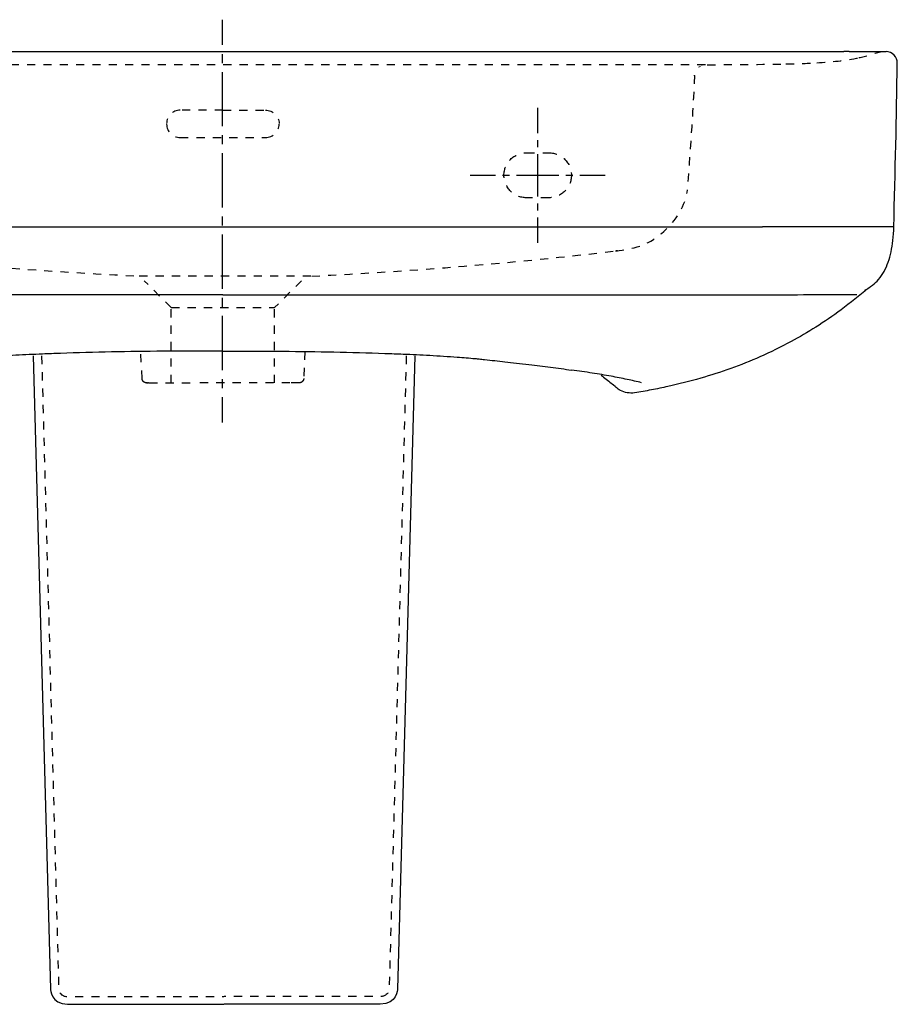
# Model space of a CAD drawing. Units: inches. Extents: x -195 to 405, y -70 to 368.
# Drawn here: x 15 to 405, y -70 to 368 of the extents above; entities that cross this region are included whole.
import ezdxf

# ---------------------------------------------------------------- set-up
doc = ezdxf.new("R2010")
doc.units = ezdxf.units.IN
doc.header["$MEASUREMENT"] = 0
for name, pattern in [('AI-Linetype-1', [6.250075, 3.125038, -3.125038]), ('AI-Linetype-10', [7.270862, 3.635375, -3.635487]), ('AI-Linetype-100', [7.270862, 3.635375, -3.635487]), ('AI-Linetype-101', [7.270862, 3.635375, -3.635487]), ('AI-Linetype-102', [7.270862, 3.635375, -3.635487]), ('AI-Linetype-103', [7.270862, 3.635375, -3.635487]), ('AI-Linetype-104', [7.270862, 3.635375, -3.635487]), ('AI-Linetype-105', [7.270862, 3.635375, -3.635487]), ('AI-Linetype-106', [7.270862, 3.635375, -3.635487]), ('AI-Linetype-107', [7.270862, 3.635375, -3.635487]), ('AI-Linetype-109', [7.270862, 3.635375, -3.635487]), ('AI-Linetype-11', [7.270862, 3.635375, -3.635487]), ('AI-Linetype-111', [7.270862, 3.635375, -3.635487]), ('AI-Linetype-115', [7.270862, 3.635375, -3.635487]), ('AI-Linetype-116', [8.034117, 4.017059, -4.017059]), ('AI-Linetype-117', [36.153707, 24.102531, -4.017059, 4.017059, -4.017059]), ('AI-Linetype-118', [7.270862, 3.635375, -3.635487]), ('AI-Linetype-119', [7.270862, 3.635375, -3.635487]), ('AI-Linetype-12', [7.270862, 3.635375, -3.635487]), ('AI-Linetype-13', [7.270862, 3.635375, -3.635487]), ('AI-Linetype-14', [7.270862, 3.635375, -3.635487]), ('AI-Linetype-15', [7.270862, 3.635375, -3.635487]), ('AI-Linetype-16', [7.270862, 3.635375, -3.635487]), ('AI-Linetype-17', [7.270862, 3.635375, -3.635487]), ('AI-Linetype-18', [7.270862, 3.635375, -3.635487]), ('AI-Linetype-19', [7.270862, 3.635375, -3.635487]), ('AI-Linetype-2', [28.125477, 18.750364, -3.125038, 3.125038, -3.125038]), ('AI-Linetype-20', [7.270862, 3.635375, -3.635487]), ('AI-Linetype-21', [7.270862, 3.635375, -3.635487]), ('AI-Linetype-22', [7.270862, 3.635375, -3.635487]), ('AI-Linetype-23', [7.270862, 3.635375, -3.635487]), ('AI-Linetype-24', [7.270862, 3.635375, -3.635487]), ('AI-Linetype-25', [7.270862, 3.635375, -3.635487]), ('AI-Linetype-26', [7.270862, 3.635375, -3.635487]), ('AI-Linetype-27', [7.270862, 3.635375, -3.635487]), ('AI-Linetype-28', [7.270862, 3.635375, -3.635487]), ('AI-Linetype-29', [7.270862, 3.635375, -3.635487]), ('AI-Linetype-3', [6.250219, 3.125109, -3.125109]), ('AI-Linetype-30', [7.270862, 3.635375, -3.635487]), ('AI-Linetype-31', [7.270862, 3.635375, -3.635487]), ('AI-Linetype-32', [7.270862, 3.635375, -3.635487]), ('AI-Linetype-33', [7.270862, 3.635375, -3.635487]), ('AI-Linetype-34', [7.270862, 3.635375, -3.635487]), ('AI-Linetype-35', [7.270862, 3.635375, -3.635487]), ('AI-Linetype-36', [7.270862, 3.635375, -3.635487]), ('AI-Linetype-37', [7.270862, 3.635375, -3.635487]), ('AI-Linetype-38', [7.270862, 3.635375, -3.635487]), ('AI-Linetype-4', [28.126123, 18.750795, -3.125109, 3.125109, -3.125109]), ('AI-Linetype-56', [7.270862, 3.635375, -3.635487]), ('AI-Linetype-57', [7.270862, 3.635375, -3.635487]), ('AI-Linetype-58', [7.270862, 3.635375, -3.635487]), ('AI-Linetype-59', [7.270862, 3.635375, -3.635487]), ('AI-Linetype-60', [7.270862, 3.635375, -3.635487]), ('AI-Linetype-61', [7.270862, 3.635375, -3.635487]), ('AI-Linetype-62', [7.270862, 3.635375, -3.635487]), ('AI-Linetype-63', [7.270862, 3.635375, -3.635487]), ('AI-Linetype-64', [7.270862, 3.635375, -3.635487]), ('AI-Linetype-65', [7.270862, 3.635375, -3.635487]), ('AI-Linetype-66', [7.270862, 3.635375, -3.635487]), ('AI-Linetype-71', [7.270862, 3.635375, -3.635487]), ('AI-Linetype-72', [7.270862, 3.635375, -3.635487]), ('AI-Linetype-73', [7.270862, 3.635375, -3.635487]), ('AI-Linetype-74', [7.270862, 3.635375, -3.635487]), ('AI-Linetype-85', [7.270862, 3.635375, -3.635487]), ('AI-Linetype-86', [7.270862, 3.635375, -3.635487]), ('AI-Linetype-87', [7.270862, 3.635375, -3.635487]), ('AI-Linetype-9', [7.270862, 3.635375, -3.635487]), ('AI-Linetype-90', [7.270862, 3.635375, -3.635487]), ('AI-Linetype-91', [7.270862, 3.635375, -3.635487]), ('AI-Linetype-92', [7.270862, 3.635375, -3.635487]), ('AI-Linetype-93', [7.270862, 3.635375, -3.635487]), ('AI-Linetype-94', [7.270862, 3.635375, -3.635487]), ('AI-Linetype-95', [7.270862, 3.635375, -3.635487]), ('AI-Linetype-98', [7.270862, 3.635375, -3.635487]), ('AI-Linetype-99', [7.270862, 3.635375, -3.635487])]:
    doc.linetypes.add(name, pattern=pattern)

# ---------------------------------------------------------------- blocks, each defined once
blk = doc.blocks.new('block 2')
at = {"color": 4, "lineweight": 25}
blk.add_lwpolyline([(215.3, 298.52), (226.55, 298.52)], dxfattribs=at)
blk = doc.blocks.new('block 3')
at = {"color": 4, "linetype": 'AI-Linetype-1', "lineweight": 25}
blk.add_lwpolyline([(229.68, 298.52), (234.36, 298.52)], dxfattribs=at)
blk = doc.blocks.new('block 4')
at = {"color": 4, "linetype": 'AI-Linetype-2', "lineweight": 25}
blk.add_lwpolyline([(235.93, 298.52), (262.49, 298.52)], dxfattribs=at)
blk = doc.blocks.new('block 5')
at = {"color": 4, "lineweight": 25}
blk.add_lwpolyline([(264.05, 298.52), (275.3, 298.52)], dxfattribs=at)
blk = doc.blocks.new('block 6')
at = {"color": 4, "lineweight": 25}
blk.add_lwpolyline([(245.3, 268.52), (245.3, 279.77)], dxfattribs=at)
blk = doc.blocks.new('block 7')
at = {"color": 4, "linetype": 'AI-Linetype-3', "lineweight": 25}
blk.add_lwpolyline([(245.3, 282.9), (245.3, 287.58)], dxfattribs=at)
blk = doc.blocks.new('block 8')
at = {"color": 4, "linetype": 'AI-Linetype-4', "lineweight": 25}
blk.add_lwpolyline([(245.3, 289.15), (245.3, 315.71)], dxfattribs=at)
blk = doc.blocks.new('block 9')
at = {"color": 4, "lineweight": 25}
blk.add_lwpolyline([(245.3, 317.27), (245.3, 328.52)], dxfattribs=at)
blk = doc.blocks.new('block 20')
at = {"color": 6, "linetype": 'AI-Linetype-9', "lineweight": 25}
blk.add_lwpolyline([(141.8, 220.1), (141.25, 208.07)], dxfattribs=at)
blk = doc.blocks.new('block 21')
at = {"color": 6, "linetype": 'AI-Linetype-10', "lineweight": 25}
blk.add_lwpolyline([(82.3, 206.16), (82.3, 239.66)], dxfattribs=at)
blk = doc.blocks.new('block 23')
at = {"color": 6, "linetype": 'AI-Linetype-11', "lineweight": 25}
blk.add_open_spline([(141.25, 208.07), (141.25, 207.94), (141.23, 207.81), (141.2, 207.69), (141.17, 207.56), (141.13, 207.44), (141.07, 207.33), (140.97, 207.1), (140.82, 206.88), (140.63, 206.71), (140.45, 206.54), (140.24, 206.4), (140, 206.3), (139.89, 206.26), (139.77, 206.22), (139.64, 206.2), (139.6, 206.19), (139.55, 206.18), (139.5, 206.18), (139.42, 206.17), (139.34, 206.16), (139.26, 206.16)], degree=3, knots=[0, 0, 0, 0, 1, 1, 1, 2, 2, 2, 3, 3, 3, 4, 4, 4, 5, 5, 5, 6, 6, 6, 7, 7, 7, 7], dxfattribs=at)
blk = doc.blocks.new('block 24')
at = {"color": 6, "linetype": 'AI-Linetype-12', "lineweight": 25}
blk.add_open_spline([(71.35, 206.16), (71.27, 206.16), (71.19, 206.17), (71.11, 206.18), (71.06, 206.18), (71.01, 206.19), (70.96, 206.2), (70.84, 206.22), (70.72, 206.26), (70.6, 206.3), (70.37, 206.4), (70.16, 206.54), (69.98, 206.71), (69.79, 206.88), (69.64, 207.1), (69.53, 207.33), (69.43, 207.56), (69.37, 207.81), (69.35, 208.07)], degree=3, knots=[0, 0, 0, 0, 1, 1, 1, 2, 2, 2, 3, 3, 3, 4, 4, 4, 5, 5, 5, 6, 6, 6, 6], dxfattribs=at)
blk = doc.blocks.new('block 25')
at = {"color": 6, "linetype": 'AI-Linetype-13', "lineweight": 25}
blk.add_lwpolyline([(71.36, 206.16), (71.35, 206.16)], dxfattribs=at)
blk = doc.blocks.new('block 26')
at = {"color": 6, "linetype": 'AI-Linetype-14', "lineweight": 25}
blk.add_lwpolyline([(71.44, 206.16), (71.43, 206.16)], dxfattribs=at)
blk = doc.blocks.new('block 27')
at = {"color": 6, "linetype": 'AI-Linetype-15', "lineweight": 25}
blk.add_lwpolyline([(71.49, 206.16), (71.48, 206.16)], dxfattribs=at)
blk = doc.blocks.new('block 28')
at = {"color": 6, "linetype": 'AI-Linetype-16', "lineweight": 25}
blk.add_lwpolyline([(71.69, 206.16), (71.54, 206.16)], dxfattribs=at)
blk = doc.blocks.new('block 29')
at = {"color": 6, "linetype": 'AI-Linetype-17', "lineweight": 25}
blk.add_lwpolyline([(71.89, 206.16), (71.86, 206.16)], dxfattribs=at)
blk = doc.blocks.new('block 30')
at = {"color": 6, "linetype": 'AI-Linetype-18', "lineweight": 25}
blk.add_lwpolyline([(72.01, 206.16), (71.99, 206.16)], dxfattribs=at)
blk = doc.blocks.new('block 31')
at = {"color": 6, "linetype": 'AI-Linetype-19', "lineweight": 25}
blk.add_lwpolyline([(72.26, 206.16), (72.09, 206.16)], dxfattribs=at)
blk = doc.blocks.new('block 32')
at = {"color": 6, "linetype": 'AI-Linetype-20', "lineweight": 25}
blk.add_lwpolyline([(72.4, 206.16), (72.38, 206.16)], dxfattribs=at)
blk = doc.blocks.new('block 33')
at = {"color": 6, "linetype": 'AI-Linetype-21', "lineweight": 25}
blk.add_lwpolyline([(72.56, 206.16), (72.49, 206.16)], dxfattribs=at)
blk = doc.blocks.new('block 34')
at = {"color": 6, "linetype": 'AI-Linetype-22', "lineweight": 25}
blk.add_lwpolyline([(135.1, 206.16), (92.72, 206.16)], dxfattribs=at)
blk = doc.blocks.new('block 35')
at = {"color": 6, "linetype": 'AI-Linetype-23', "lineweight": 25}
blk.add_lwpolyline([(69.35, 208.07), (68.81, 220.1)], dxfattribs=at)
blk = doc.blocks.new('block 36')
at = {"color": 6, "linetype": 'AI-Linetype-24', "lineweight": 25}
blk.add_lwpolyline([(128.3, 206.16), (128.3, 239.66)], dxfattribs=at)
blk = doc.blocks.new('block 37')
at = {"color": 250, "lineweight": 25}
blk.add_open_spline([(403.78, 352.03), (402.84, 352.98), (401.56, 353.52), (400.22, 353.52)], degree=3, dxfattribs=at)
blk = doc.blocks.new('block 38')
at = {"color": 250, "lineweight": 25}
blk.add_lwpolyline([(383.82, 353.52), (381.39, 353.52)], dxfattribs=at)
blk = doc.blocks.new('block 39')
at = {"color": 250, "lineweight": 25}
blk.add_open_spline([(405.21, 348.43), (405.24, 349.77), (404.72, 351.07), (403.78, 352.03)], degree=3, dxfattribs=at)
blk = doc.blocks.new('block 42')
at = {"color": 250, "lineweight": 25}
blk.add_lwpolyline([(-162.77, 353.52), (381.39, 353.52)], dxfattribs=at)
blk = doc.blocks.new('block 46')
at = {"color": 6, "linetype": 'AI-Linetype-25', "lineweight": 25}
blk.add_open_spline([(280.87, 264.91), (280.59, 264.88), (280.31, 264.85), (280.03, 264.82)], degree=3, dxfattribs=at)
blk = doc.blocks.new('block 47')
at = {"color": 6, "linetype": 'AI-Linetype-26', "lineweight": 25}
blk.add_open_spline([(316.88, 346.45), (316.88, 346.44), (316.87, 346.44), (316.87, 346.43)], degree=3, dxfattribs=at)
blk = doc.blocks.new('block 48')
at = {"color": 6, "linetype": 'AI-Linetype-27', "lineweight": 25}
blk.add_open_spline([(317.06, 346.59), (317.06, 346.58), (317.05, 346.58), (317.04, 346.57)], degree=3, dxfattribs=at)
blk = doc.blocks.new('block 49')
at = {"color": 6, "linetype": 'AI-Linetype-28', "lineweight": 25}
blk.add_open_spline([(317.25, 346.72), (317.24, 346.72), (317.24, 346.71), (317.23, 346.71)], degree=3, dxfattribs=at)
blk = doc.blocks.new('block 50')
at = {"color": 6, "linetype": 'AI-Linetype-29', "lineweight": 25}
blk.add_open_spline([(317.44, 346.85), (317.44, 346.85), (317.43, 346.84), (317.42, 346.84)], degree=3, dxfattribs=at)
blk = doc.blocks.new('block 51')
at = {"color": 6, "linetype": 'AI-Linetype-30', "lineweight": 25}
blk.add_open_spline([(317.64, 346.97), (317.63, 346.96), (317.63, 346.96), (317.62, 346.95)], degree=3, dxfattribs=at)
blk = doc.blocks.new('block 52')
at = {"color": 6, "linetype": 'AI-Linetype-31', "lineweight": 25}
blk.add_open_spline([(317.84, 347.07), (317.84, 347.07), (317.83, 347.07), (317.82, 347.06)], degree=3, dxfattribs=at)
blk = doc.blocks.new('block 53')
at = {"color": 6, "linetype": 'AI-Linetype-32', "lineweight": 25}
blk.add_open_spline([(318.05, 347.17), (318.04, 347.17), (318.03, 347.17), (318.03, 347.16)], degree=3, dxfattribs=at)
blk = doc.blocks.new('block 54')
at = {"color": 6, "linetype": 'AI-Linetype-33', "lineweight": 25}
blk.add_open_spline([(318.26, 347.26), (318.26, 347.26), (318.25, 347.25), (318.24, 347.25)], degree=3, dxfattribs=at)
blk = doc.blocks.new('block 55')
at = {"color": 6, "linetype": 'AI-Linetype-34', "lineweight": 25}
blk.add_open_spline([(318.48, 347.34), (318.47, 347.34), (318.46, 347.33), (318.45, 347.33)], degree=3, dxfattribs=at)
blk = doc.blocks.new('block 56')
at = {"color": 250, "linetype": 'AI-Linetype-35', "lineweight": 25}
blk.add_open_spline([(315.09, 342.83), (315.1, 342.91), (315.1, 342.99), (315.11, 343.06)], degree=3, dxfattribs=at)
blk = doc.blocks.new('block 57')
at = {"color": 250, "linetype": 'AI-Linetype-36', "lineweight": 25}
blk.add_open_spline([(315.09, 342.89), (315.1, 342.96), (315.1, 343.03), (315.11, 343.1)], degree=3, dxfattribs=at)
blk = doc.blocks.new('block 58')
at = {"color": 6, "linetype": 'AI-Linetype-37', "lineweight": 25}
blk.add_lwpolyline([(82.3, 239.66), (70.36, 251.61)], dxfattribs=at)
blk = doc.blocks.new('block 59')
at = {"color": 6, "linetype": 'AI-Linetype-38', "lineweight": 25}
blk.add_lwpolyline([(140.25, 251.61), (128.3, 239.66)], dxfattribs=at)
blk = doc.blocks.new('block 77')
at = {"color": 6, "linetype": 'AI-Linetype-56', "lineweight": 25}
blk.add_lwpolyline([(369.48, 348.57), (369.42, 348.57)], dxfattribs=at)
blk = doc.blocks.new('block 78')
at = {"color": 6, "linetype": 'AI-Linetype-57', "lineweight": 25}
blk.add_open_spline([(369.48, 348.57), (375.81, 348.94), (382.07, 349.55), (388.31, 350.86)], degree=3, dxfattribs=at)
blk = doc.blocks.new('block 79')
at = {"color": 6, "linetype": 'AI-Linetype-58', "lineweight": 25}
blk.add_open_spline([(320.75, 347.7), (329.53, 347.75), (346.91, 347.85), (355.69, 348.05)], degree=3, dxfattribs=at)
blk = doc.blocks.new('block 80')
at = {"color": 6, "linetype": 'AI-Linetype-59', "lineweight": 25}
blk.add_open_spline([(355.69, 348.05), (360.27, 348.15), (364.85, 348.29), (369.42, 348.56)], degree=3, dxfattribs=at)
blk = doc.blocks.new('block 81')
at = {"color": 6, "linetype": 'AI-Linetype-60', "lineweight": 25}
blk.add_open_spline([(105.3, 327.52), (98.97, 327.52), (92.64, 327.52), (86.3, 327.52)], degree=3, dxfattribs=at)
blk = doc.blocks.new('block 82')
at = {"color": 6, "linetype": 'AI-Linetype-61', "lineweight": 25}
blk.add_open_spline([(105.3, 327.52), (111.64, 327.52), (117.97, 327.52), (124.3, 327.52)], degree=3, dxfattribs=at)
blk = doc.blocks.new('block 83')
at = {"color": 6, "linetype": 'AI-Linetype-62', "lineweight": 25}
blk.add_open_spline([(124.3, 315.3), (127.62, 315.3), (130.3, 317.98), (130.3, 321.29)], degree=3, dxfattribs=at)
blk = doc.blocks.new('block 84')
at = {"color": 6, "linetype": 'AI-Linetype-63', "lineweight": 25}
blk.add_open_spline([(80.3, 321.29), (80.31, 317.98), (82.99, 315.3), (86.3, 315.3)], degree=3, dxfattribs=at)
blk = doc.blocks.new('block 85')
at = {"color": 6, "linetype": 'AI-Linetype-64', "lineweight": 25}
blk.add_lwpolyline([(86.3, 315.3), (124.3, 315.3)], dxfattribs=at)
blk = doc.blocks.new('block 86')
at = {"color": 6, "linetype": 'AI-Linetype-65', "lineweight": 25}
blk.add_open_spline([(124.3, 327.52), (127.61, 327.53), (130.3, 324.84), (130.3, 321.53)], degree=3, dxfattribs=at)
blk = doc.blocks.new('block 87')
at = {"color": 6, "linetype": 'AI-Linetype-66', "lineweight": 25}
blk.add_open_spline([(86.3, 327.52), (82.99, 327.53), (80.31, 324.84), (80.3, 321.53)], degree=3, dxfattribs=at)
blk = doc.blocks.new('block 92')
at = {"color": 6, "linetype": 'AI-Linetype-71', "lineweight": 25}
blk.add_open_spline([(240.31, 288.52), (234.78, 288.52), (230.31, 293), (230.31, 298.52)], degree=3, dxfattribs=at)
blk = doc.blocks.new('block 93')
at = {"color": 6, "linetype": 'AI-Linetype-72', "lineweight": 25}
blk.add_open_spline([(230.31, 298.52), (230.31, 304.04), (234.78, 308.52), (240.31, 308.52)], degree=3, dxfattribs=at)
blk = doc.blocks.new('block 94')
at = {"color": 6, "linetype": 'AI-Linetype-73', "lineweight": 25}
blk.add_open_spline([(250.31, 308.52), (255.83, 308.52), (260.31, 304.04), (260.31, 298.52)], degree=3, dxfattribs=at)
blk = doc.blocks.new('block 95')
at = {"color": 6, "linetype": 'AI-Linetype-74', "lineweight": 25}
blk.add_open_spline([(260.31, 298.52), (260.31, 293), (255.83, 288.52), (250.31, 288.52)], degree=3, dxfattribs=at)
blk = doc.blocks.new('block 98')
at = {"color": 250, "lineweight": 25}
blk.add_open_spline([(273.52, 209.62), (275.03, 208.42), (276.52, 207.2), (278, 205.97)], degree=3, dxfattribs=at)
blk = doc.blocks.new('block 110')
at = {"color": 6, "linetype": 'AI-Linetype-85', "lineweight": 25}
blk.add_open_spline([(65.74, 253.65), (20.54, 255.85), (-24.47, 259.56), (-69.43, 264.82)], degree=3, dxfattribs=at)
blk = doc.blocks.new('block 111')
at = {"color": 6, "linetype": 'AI-Linetype-86', "lineweight": 25}
blk.add_lwpolyline([(240.31, 308.52), (250.31, 308.52)], dxfattribs=at)
blk = doc.blocks.new('block 112')
at = {"color": 6, "linetype": 'AI-Linetype-87', "lineweight": 25}
blk.add_lwpolyline([(250.31, 288.52), (240.31, 288.52)], dxfattribs=at)
blk = doc.blocks.new('block 115')
at = {"color": 6, "linetype": 'AI-Linetype-90', "lineweight": 25}
blk.add_lwpolyline([(82.3, 239.66), (128.3, 239.66)], dxfattribs=at)
blk = doc.blocks.new('block 116')
at = {"color": 6, "linetype": 'AI-Linetype-91', "lineweight": 25}
blk.add_open_spline([(144.86, 253.65), (190.07, 255.85), (235.08, 259.56), (280.03, 264.82)], degree=3, dxfattribs=at)
blk = doc.blocks.new('block 117')
at = {"color": 6, "linetype": 'AI-Linetype-92', "lineweight": 25}
blk.add_open_spline([(315.09, 342.84), (314.3, 326.05), (313.03, 307.6), (311.7, 290.84)], degree=3, dxfattribs=at)
blk = doc.blocks.new('block 118')
at = {"color": 250, "linetype": 'AI-Linetype-93', "lineweight": 25}
blk.add_open_spline([(315.09, 342.88), (315.1, 342.94), (315.1, 343), (315.11, 343.06)], degree=3, dxfattribs=at)
blk = doc.blocks.new('block 119')
at = {"color": 250, "linetype": 'AI-Linetype-94', "lineweight": 25}
blk.add_open_spline([(315.09, 342.89), (315.09, 342.87), (315.09, 342.85), (315.1, 342.84)], degree=3, dxfattribs=at)
blk = doc.blocks.new('block 120')
at = {"color": 6, "linetype": 'AI-Linetype-95', "lineweight": 25}
blk.add_open_spline([(280.03, 264.82), (288.03, 265.75), (293.88, 267.27), (300.33, 272.58), (305.74, 277.02), (310.6, 283.76), (311.72, 290.97)], degree=3, knots=[0, 0, 0, 0, 1, 1, 1, 2, 2, 2, 2], dxfattribs=at)
blk = doc.blocks.new('block 129')
at = {"color": 250, "lineweight": 25}
blk.add_open_spline([(288.43, 201.74), (286.25, 201.39), (284.01, 201.77), (282.07, 202.82)], degree=3, dxfattribs=at)
blk = doc.blocks.new('block 130')
at = {"color": 250, "lineweight": 25}
blk.add_open_spline([(392.31, 248.27), (388.4, 244.91), (384.36, 241.69), (380.21, 238.63), (376.57, 235.95), (372.83, 233.4), (369.01, 230.98), (365.41, 228.7), (361.73, 226.55), (357.98, 224.52), (353.46, 222.07), (348.85, 219.82), (344.16, 217.74), (335.6, 213.97), (326.77, 210.81), (317.79, 208.22), (312.98, 206.83), (308.12, 205.6), (303.24, 204.53), (300.79, 203.99), (298.33, 203.49), (295.86, 203.02), (293.39, 202.56), (290.91, 202.13), (288.43, 201.74)], degree=3, knots=[0, 0, 0, 0, 1, 1, 1, 2, 2, 2, 3, 3, 3, 4, 4, 4, 5, 5, 5, 6, 6, 6, 7, 7, 7, 8, 8, 8, 8], dxfattribs=at)
blk = doc.blocks.new('block 131')
at = {"color": 250, "lineweight": 25}
blk.add_open_spline([(403.66, 275.52), (404.32, 299.83), (404.89, 324.14), (405.24, 348.45)], degree=3, dxfattribs=at)
blk = doc.blocks.new('block 132')
at = {"color": 250, "lineweight": 25}
blk.add_open_spline([(282.07, 202.82), (281.41, 203.18), (280.81, 203.59), (280.25, 204.07)], degree=3, dxfattribs=at)
blk = doc.blocks.new('block 133')
at = {"color": 250, "lineweight": 25}
blk.add_lwpolyline([(383.82, 353.52), (400.31, 353.52)], dxfattribs=at)
blk = doc.blocks.new('block 135')
at = {"color": 250, "lineweight": 25}
blk.add_open_spline([(390.79, 247.39), (391.99, 248.03), (393.14, 248.76), (394.2, 249.6), (395.17, 250.37), (396.06, 251.23), (396.87, 252.16), (397.82, 253.26), (398.65, 254.46), (399.36, 255.73), (400.09, 257.05), (400.7, 258.44), (401.2, 259.86), (401.73, 261.37), (402.14, 262.91), (402.46, 264.47), (402.8, 266.12), (403.05, 267.79), (403.23, 269.46), (403.44, 271.47), (403.64, 273.55), (403.69, 275.58)], degree=3, knots=[0, 0, 0, 0, 1, 1, 1, 2, 2, 2, 3, 3, 3, 4, 4, 4, 5, 5, 5, 6, 6, 6, 7, 7, 7, 7], dxfattribs=at)
blk = doc.blocks.new('block 136')
at = {"color": 250, "lineweight": 25}
blk.add_open_spline([(280.25, 204.07), (279.59, 204.64), (278.59, 205.51), (277.93, 206.06)], degree=3, dxfattribs=at)
blk = doc.blocks.new('block 137')
at = {"color": 6, "linetype": 'AI-Linetype-98', "lineweight": 25}
blk.add_lwpolyline([(71.36, 206.16), (71.43, 206.16)], dxfattribs=at)
blk = doc.blocks.new('block 138')
at = {"color": 6, "linetype": 'AI-Linetype-99', "lineweight": 25}
blk.add_lwpolyline([(71.44, 206.16), (71.48, 206.16)], dxfattribs=at)
blk = doc.blocks.new('block 139')
at = {"color": 6, "linetype": 'AI-Linetype-100', "lineweight": 25}
blk.add_lwpolyline([(71.49, 206.16), (71.54, 206.16)], dxfattribs=at)
blk = doc.blocks.new('block 140')
at = {"color": 6, "linetype": 'AI-Linetype-101', "lineweight": 25}
blk.add_lwpolyline([(71.69, 206.16), (71.86, 206.16)], dxfattribs=at)
blk = doc.blocks.new('block 141')
at = {"color": 6, "linetype": 'AI-Linetype-102', "lineweight": 25}
blk.add_lwpolyline([(71.89, 206.16), (71.99, 206.16)], dxfattribs=at)
blk = doc.blocks.new('block 142')
at = {"color": 6, "linetype": 'AI-Linetype-103', "lineweight": 25}
blk.add_lwpolyline([(72.01, 206.16), (72.09, 206.16)], dxfattribs=at)
blk = doc.blocks.new('block 143')
at = {"color": 6, "linetype": 'AI-Linetype-104', "lineweight": 25}
blk.add_lwpolyline([(72.26, 206.16), (72.38, 206.16)], dxfattribs=at)
blk = doc.blocks.new('block 144')
at = {"color": 6, "linetype": 'AI-Linetype-105', "lineweight": 25}
blk.add_lwpolyline([(72.4, 206.16), (72.49, 206.16)], dxfattribs=at)
blk = doc.blocks.new('block 145')
at = {"color": 6, "linetype": 'AI-Linetype-106', "lineweight": 25}
blk.add_lwpolyline([(72.56, 206.16), (92.72, 206.16)], dxfattribs=at)
blk = doc.blocks.new('block 146')
at = {"color": 6, "linetype": 'AI-Linetype-107', "lineweight": 25}
blk.add_open_spline([(139.25, 206.16), (139.32, 206.16), (139.18, 206.16), (139.15, 206.16), (139.01, 206.16), (138.87, 206.16), (138.74, 206.16), (138.57, 206.16), (138.39, 206.16), (138.22, 206.16), (137.87, 206.16), (137.53, 206.16), (137.18, 206.16), (136.49, 206.16), (135.79, 206.16), (135.1, 206.16)], degree=3, knots=[0, 0, 0, 0, 1, 1, 1, 2, 2, 2, 3, 3, 3, 4, 4, 4, 5, 5, 5, 5], dxfattribs=at)
blk = doc.blocks.new('block 147')
at = {"color": 250, "lineweight": 25}
blk.add_open_spline([(403.66, 275.52), (403.67, 275.49), (403.63, 275.52), (403.61, 275.52)], degree=3, dxfattribs=at)
blk = doc.blocks.new('block 148')
at = {"color": 250, "lineweight": 25}
blk.add_open_spline([(105.3, 220.28), (96.45, 220.27), (87.59, 220.29), (78.73, 220.23), (71.07, 220.17), (63.42, 220.06), (55.77, 219.9), (48.2, 219.75), (40.63, 219.55), (33.07, 219.28), (30.4, 219.19), (27.73, 219.09), (25.07, 218.97), (21.11, 218.81), (17.15, 218.62), (13.2, 218.41), (11.15, 218.3), (9.11, 218.18), (7.06, 218.05), (5.03, 217.92), (3, 217.78), (0.98, 217.63), (-1.63, 217.44), (-4.23, 217.23), (-6.82, 216.98), (-7.42, 216.92), (-8.01, 216.86), (-8.6, 216.8), (-9.38, 216.72), (-10.15, 216.63), (-10.93, 216.55), (-14.01, 216.22), (-17.1, 215.89), (-20.18, 215.54), (-21.88, 215.35), (-23.57, 215.16), (-25.27, 214.96), (-27.14, 214.74), (-29.01, 214.52), (-30.88, 214.3), (-34.08, 213.91), (-37.28, 213.51), (-40.48, 213.1), (-43.58, 212.69), (-46.69, 212.27), (-49.79, 211.84)], degree=3, knots=[0, 0, 0, 0, 1, 1, 1, 2, 2, 2, 3, 3, 3, 4, 4, 4, 5, 5, 5, 6, 6, 6, 7, 7, 7, 8, 8, 8, 9, 9, 9, 10, 10, 10, 11, 11, 11, 12, 12, 12, 13, 13, 13, 14, 14, 14, 15, 15, 15, 15], dxfattribs=at)
blk = doc.blocks.new('block 149')
at = {"color": 250, "lineweight": 25}
blk.add_lwpolyline([(260.4, 211.84), (260.4, 211.84)], dxfattribs=at)
blk = doc.blocks.new('block 150')
at = {"color": 250, "lineweight": 25}
blk.add_open_spline([(105.3, 220.28), (114.19, 220.27), (123.08, 220.29), (131.96, 220.23), (139.52, 220.17), (147.07, 220.06), (154.62, 219.91), (162.22, 219.75), (169.81, 219.55), (177.4, 219.29), (180.08, 219.19), (182.75, 219.09), (185.42, 218.98), (189.39, 218.81), (193.36, 218.63), (197.32, 218.41), (199.37, 218.3), (201.42, 218.18), (203.47, 218.05), (205.51, 217.93), (207.54, 217.79), (209.57, 217.64), (212.22, 217.44), (214.86, 217.22), (217.49, 216.97), (218.09, 216.91), (218.68, 216.85), (219.28, 216.79), (220.09, 216.71), (220.9, 216.62), (221.7, 216.53), (224.71, 216.21), (227.71, 215.89), (230.71, 215.55), (232.41, 215.36), (234.12, 215.16), (235.82, 214.97), (237.69, 214.75), (239.56, 214.53), (241.44, 214.3), (244.64, 213.92), (247.84, 213.52), (251.04, 213.1), (254.16, 212.7), (257.28, 212.28), (260.4, 211.84)], degree=3, knots=[0, 0, 0, 0, 1, 1, 1, 2, 2, 2, 3, 3, 3, 4, 4, 4, 5, 5, 5, 6, 6, 6, 7, 7, 7, 8, 8, 8, 9, 9, 9, 10, 10, 10, 11, 11, 11, 12, 12, 12, 13, 13, 13, 14, 14, 14, 15, 15, 15, 15], dxfattribs=at)
blk = doc.blocks.new('block 151')
at = {"color": 250, "lineweight": 25}
blk.add_open_spline([(291.55, 206.19), (290.48, 206.46), (289.4, 206.72), (288.33, 206.97), (287.27, 207.21), (286.22, 207.45), (285.16, 207.68), (282.78, 208.19), (280.39, 208.66), (277.99, 209.09), (275.2, 209.6), (272.4, 210.07), (269.59, 210.5), (266.53, 210.98), (263.47, 211.42), (260.4, 211.84)], degree=3, knots=[0, 0, 0, 0, 1, 1, 1, 2, 2, 2, 3, 3, 3, 4, 4, 4, 5, 5, 5, 5], dxfattribs=at)
blk = doc.blocks.new('block 154')
at = {"color": 250, "lineweight": 25}
blk.add_open_spline([(105.3, 245.32), (185.31, 245.32), (265.31, 245.32), (345.31, 245.32)], degree=3, dxfattribs=at)
blk = doc.blocks.new('block 155')
at = {"color": 250, "lineweight": 25}
blk.add_open_spline([(105.3, 275.52), (185.31, 275.52), (265.31, 275.52), (345.31, 275.52)], degree=3, dxfattribs=at)
blk = doc.blocks.new('block 156')
at = {"color": 250, "lineweight": 25}
blk.add_open_spline([(345.31, 245.32), (358.73, 245.32), (373.78, 245.53), (387.2, 245.53)], degree=3, dxfattribs=at)
blk = doc.blocks.new('block 157')
at = {"color": 250, "lineweight": 25}
blk.add_open_spline([(403.61, 275.52), (384.18, 275.52), (364.74, 275.52), (345.31, 275.52)], degree=3, dxfattribs=at)
blk = doc.blocks.new('block 158')
at = {"color": 250, "lineweight": 25}
blk.add_open_spline([(-134.7, 275.52), (-54.7, 275.52), (25.3, 275.52), (105.3, 275.52)], degree=3, dxfattribs=at)
blk = doc.blocks.new('block 159')
at = {"color": 250, "lineweight": 25}
blk.add_open_spline([(105.3, 245.32), (25.3, 245.32), (-54.7, 245.32), (-134.7, 245.32)], degree=3, dxfattribs=at)
blk = doc.blocks.new('block 162')
at = {"color": 6, "linetype": 'AI-Linetype-109', "lineweight": 25}
blk.add_open_spline([(388.2, 350.88), (391.16, 351.44), (394.86, 352.67), (397.77, 353.42)], degree=3, dxfattribs=at)
blk = doc.blocks.new('block 164')
at = {"color": 6, "linetype": 'AI-Linetype-111', "lineweight": 25}
blk.add_open_spline([(144.45, 253.65), (143.13, 253.64), (67.96, 253.66), (66.64, 253.65)], degree=3, dxfattribs=at)
blk = doc.blocks.new('block 168')
at = {"color": 6, "linetype": 'AI-Linetype-115', "lineweight": 25}
blk.add_open_spline([(319.94, 347.71), (283.43, 347.72), (32.28, 347.71), (-4.23, 347.71), (-10.85, 347.71), (-17.48, 347.71), (-24.1, 347.71), (-29.45, 347.72), (-104.35, 347.61), (-109.7, 347.62)], degree=3, knots=[0, 0, 0, 0, 1, 1, 1, 2, 2, 2, 3, 3, 3, 3], dxfattribs=at)
blk = doc.blocks.new('block 170')
at = {"color": 4, "lineweight": 25}
blk.add_lwpolyline([(104.93, 367.75), (104.93, 356.5)], dxfattribs=at)
blk = doc.blocks.new('block 171')
at = {"color": 4, "linetype": 'AI-Linetype-116', "lineweight": 25}
blk.add_lwpolyline([(104.93, 352.48), (104.93, 346.45)], dxfattribs=at)
blk = doc.blocks.new('block 172')
at = {"color": 4, "linetype": 'AI-Linetype-117', "lineweight": 25}
blk.add_lwpolyline([(104.93, 344.44), (104.93, 201.84)], dxfattribs=at)
blk = doc.blocks.new('block 173')
at = {"color": 4, "lineweight": 25}
blk.add_lwpolyline([(104.93, 199.83), (104.93, 188.58)], dxfattribs=at)
blk = doc.blocks.new('block 174')
at = {"color": 250, "lineweight": 25}
blk.add_open_spline([(20.94, 218.11), (20.94, 218.11), (28.61, -63.57), (28.61, -63.57), (28.61, -63.57), (28.74, -70.35), (36.23, -70.35), (64.24, -70.35), (76.81, -70.35), (105.69, -70.35)], degree=3, knots=[0, 0, 0, 0, 1, 1, 1, 2, 2, 2, 3, 3, 3, 3], dxfattribs=at)
blk = doc.blocks.new('block 175')
at = {"color": 6, "linetype": 'AI-Linetype-118', "lineweight": 25}
blk.add_open_spline([(24.68, 218.11), (24.68, 218.11), (32.29, -63.29), (32.29, -63.29), (32.29, -63.29), (32.1, -66.91), (36.51, -66.91), (63.68, -66.91), (77.67, -66.92), (105.69, -66.92)], degree=3, knots=[0, 0, 0, 0, 1, 1, 1, 2, 2, 2, 3, 3, 3, 3], dxfattribs=at)
blk = doc.blocks.new('block 176')
at = {"color": 250, "lineweight": 25}
blk.add_open_spline([(190.62, 218.11), (190.62, 218.11), (182.95, -63.57), (182.95, -63.57), (182.95, -63.57), (182.82, -70.35), (175.32, -70.35), (147.32, -70.35), (134.75, -70.35), (105.87, -70.35)], degree=3, knots=[0, 0, 0, 0, 1, 1, 1, 2, 2, 2, 3, 3, 3, 3], dxfattribs=at)
blk = doc.blocks.new('block 177')
at = {"color": 6, "linetype": 'AI-Linetype-119', "lineweight": 25}
blk.add_open_spline([(186.88, 218.11), (186.88, 218.11), (179.27, -63.29), (179.27, -63.29), (179.27, -63.29), (179.46, -66.9), (175.04, -66.9), (147.88, -66.9), (133.89, -66.92), (105.87, -66.92)], degree=3, knots=[0, 0, 0, 0, 1, 1, 1, 2, 2, 2, 3, 3, 3, 3], dxfattribs=at)

msp = doc.modelspace()

# ---------------------------------------------------------------- block references
for name in ['block 170', 'block 42', 'block 171', 'block 78', 'block 38', 'block 133', 'block 162', 'block 37', 'block 39', 'block 168', 'block 47', 'block 48', 'block 49', 'block 50', 'block 51', 'block 52', 'block 53', 'block 54', 'block 55', 'block 79', 'block 80', 'block 77', 'block 131', 'block 172', 'block 117', 'block 57', 'block 56', 'block 118', 'block 119', 'block 87', 'block 81', 'block 82', 'block 86', 'block 9', 'block 84', 'block 83', 'block 8', 'block 85', 'block 93', 'block 111', 'block 94', 'block 2', 'block 3', 'block 92', 'block 4', 'block 95', 'block 5', 'block 120', 'block 112', 'block 7', 'block 6', 'block 158', 'block 155', 'block 157', 'block 135', 'block 147', 'block 110', 'block 116', 'block 46', 'block 164', 'block 58', 'block 59', 'block 130', 'block 156', 'block 159', 'block 154', 'block 21', 'block 115', 'block 36', 'block 148', 'block 35', 'block 150', 'block 20', 'block 174', 'block 175', 'block 176', 'block 177', 'block 149', 'block 151', 'block 24', 'block 25', 'block 137', 'block 26', 'block 138', 'block 27', 'block 139', 'block 28', 'block 140', 'block 29', 'block 141', 'block 30', 'block 142', 'block 31', 'block 143', 'block 32', 'block 144', 'block 33', 'block 145', 'block 34', 'block 146', 'block 23', 'block 98', 'block 136', 'block 132', 'block 129', 'block 173']:
    msp.add_blockref(name, (0, 0))

doc.saveas('drawing.dxf')
